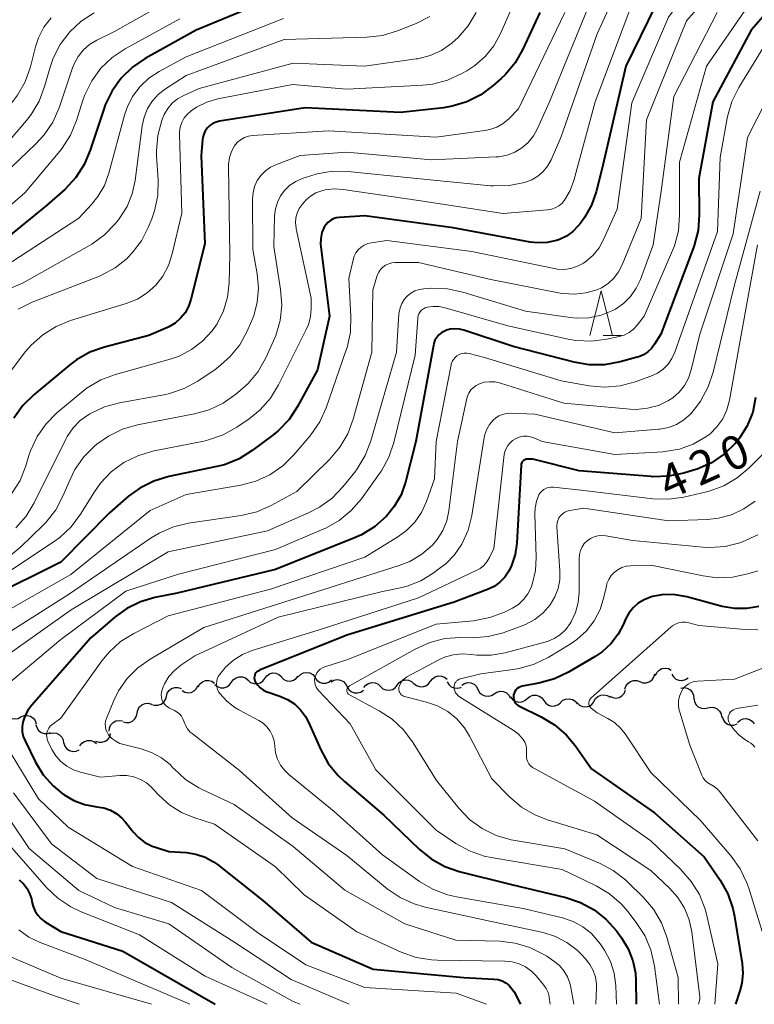
# Model space of a CAD drawing. Units: metres. Extents: x -64000 to -62000, y 24000 to 25500.
# Drawn here: x -63502 to -63419, y 24000 to 24110 of the extents above; entities that cross this region are included whole.
import ezdxf

# ---------------------------------------------------------------- set-up
doc = ezdxf.new("R2010")
doc.units = ezdxf.units.M
for name, color, linetype, lineweight in [('510200_細流', 7, 'Continuous', 30), ('633200_針葉樹林', 7, 'Continuous', 13), ('710100_等高線(計曲線)', 7, 'Continuous', 40), ('710200_等高線(主曲線)', 7, 'Continuous', 13)]:
    doc.layers.add(name, color=color, linetype=linetype, lineweight=lineweight)
doc.styles.add('Style-WORKING', font='MS Gothic.ttf')

msp = doc.modelspace()

# ---------------------------------------------------------------- linework, layer by layer
at = {"layer": '510200_細流', "linetype": 'Continuous', "lineweight": 30, "flags": 128}
for points in [[(-63474.19, 24036.48), (-63473.97, 24036.77), (-63473.66, 24036.98), (-63473.31, 24037.08), (-63472.94, 24037.06), (-63472.6, 24036.92), (-63472.32, 24036.69)], [(-63470.44, 24036.66), (-63470.19, 24036.92), (-63469.86, 24037.09), (-63469.5, 24037.14), (-63469.14, 24037.08), (-63468.82, 24036.9), (-63468.57, 24036.63)], [(-63432.21, 24036.12), (-63431.86, 24035.99), (-63431.5, 24035.99), (-63431.15, 24036.1), (-63430.85, 24036.31), (-63430.64, 24036.61), (-63430.54, 24036.97)], [(-63430.47, 24036.8), (-63430.31, 24037.13), (-63430.06, 24037.4), (-63429.74, 24037.57), (-63429.37, 24037.63), (-63429.01, 24037.57), (-63428.69, 24037.39)], [(-63428.64, 24036.95), (-63428.45, 24036.63), (-63428.17, 24036.4), (-63427.83, 24036.26), (-63427.46, 24036.24), (-63427.11, 24036.34), (-63426.81, 24036.55)], [(-63481.63, 24035.54), (-63481.44, 24035.86), (-63481.16, 24036.1), (-63480.82, 24036.23), (-63480.45, 24036.25), (-63480.1, 24036.16), (-63479.8, 24035.95)], [(-63479.77, 24035.79), (-63479.48, 24035.56), (-63479.14, 24035.43), (-63478.77, 24035.42), (-63478.42, 24035.53), (-63478.12, 24035.74), (-63477.91, 24036.04)], [(-63477.91, 24036.04), (-63477.7, 24036.34), (-63477.4, 24036.55), (-63477.05, 24036.66), (-63476.68, 24036.65), (-63476.34, 24036.52), (-63476.05, 24036.29)], [(-63476.05, 24036.27), (-63475.77, 24036.03), (-63475.43, 24035.9), (-63475.06, 24035.88), (-63474.71, 24035.98), (-63474.4, 24036.18), (-63474.19, 24036.48)], [(-63472.32, 24036.61), (-63472.05, 24036.36), (-63471.71, 24036.21), (-63471.35, 24036.18), (-63470.99, 24036.26), (-63470.68, 24036.46), (-63470.44, 24036.74)], [(-63468.57, 24036.56), (-63468.36, 24036.26), (-63468.07, 24036.04), (-63467.71, 24035.93), (-63467.35, 24035.94), (-63467, 24036.07), (-63466.72, 24036.3)], [(-63466.76, 24036.1), (-63466.44, 24036.28), (-63466.08, 24036.34), (-63465.72, 24036.29), (-63465.39, 24036.12), (-63465.14, 24035.85), (-63464.98, 24035.52)], [(-63463.11, 24035.44), (-63462.88, 24035.73), (-63462.57, 24035.92), (-63462.21, 24036), (-63461.84, 24035.97), (-63461.51, 24035.82), (-63461.24, 24035.57)], [(-63459.37, 24035.72), (-63459.14, 24036.01), (-63458.83, 24036.21), (-63458.48, 24036.3), (-63458.11, 24036.26), (-63457.77, 24036.12), (-63457.5, 24035.87)], [(-63457.51, 24035.92), (-63457.22, 24035.68), (-63456.88, 24035.55), (-63456.52, 24035.54), (-63456.16, 24035.64), (-63455.86, 24035.85), (-63455.64, 24036.15)], [(-63455.64, 24036.15), (-63455.43, 24036.44), (-63455.13, 24036.65), (-63454.78, 24036.76), (-63454.41, 24036.74), (-63454.07, 24036.61), (-63453.78, 24036.37)], [(-63453.78, 24036.09), (-63453.6, 24035.78), (-63453.32, 24035.54), (-63452.98, 24035.4), (-63452.61, 24035.38), (-63452.26, 24035.47), (-63452.19, 24035.52)], [(-63452.14, 24035.72), (-63451.83, 24035.91), (-63451.47, 24036), (-63451.11, 24035.96), (-63450.77, 24035.81), (-63450.5, 24035.56), (-63450.33, 24035.24)], [(-63433.88, 24035.27), (-63433.78, 24035.62), (-63433.57, 24035.92), (-63433.27, 24036.14), (-63432.92, 24036.25), (-63432.55, 24036.24), (-63432.21, 24036.12)], [(-63485.2, 24034.46), (-63485.11, 24034.81), (-63484.9, 24035.12), (-63484.61, 24035.34), (-63484.26, 24035.46), (-63483.9, 24035.46), (-63483.55, 24035.34)], [(-63483.45, 24035.11), (-63483.13, 24034.92), (-63482.77, 24034.86), (-63482.41, 24034.91), (-63482.08, 24035.07), (-63481.82, 24035.33), (-63481.66, 24035.66)], [(-63464.97, 24035.55), (-63464.79, 24035.23), (-63464.51, 24034.99), (-63464.17, 24034.86), (-63463.8, 24034.84), (-63463.44, 24034.93), (-63463.14, 24035.14)], [(-63461.24, 24035.57), (-63460.97, 24035.32), (-63460.63, 24035.18), (-63460.26, 24035.15), (-63459.91, 24035.24), (-63459.6, 24035.43), (-63459.37, 24035.72)], [(-63450.33, 24035.24), (-63450.15, 24034.91), (-63449.89, 24034.67), (-63449.55, 24034.51), (-63449.18, 24034.48), (-63448.83, 24034.56), (-63448.52, 24034.76)], [(-63448.52, 24034.76), (-63448.21, 24034.95), (-63447.85, 24035.03), (-63447.48, 24035), (-63447.15, 24034.85), (-63446.88, 24034.6), (-63446.7, 24034.27)], [(-63437.35, 24033.88), (-63437.18, 24034.21), (-63436.91, 24034.46), (-63436.58, 24034.61), (-63436.21, 24034.65), (-63435.86, 24034.57), (-63435.54, 24034.38)], [(-63435.58, 24034.48), (-63435.25, 24034.32), (-63434.89, 24034.27), (-63434.53, 24034.34), (-63434.21, 24034.52), (-63433.96, 24034.8), (-63433.82, 24035.14)], [(-63427.64, 24035.39), (-63427.28, 24035.44), (-63426.92, 24035.38), (-63426.59, 24035.2), (-63426.35, 24034.93), (-63426.2, 24034.59), (-63426.17, 24034.22)], [(-63488.46, 24032.6), (-63488.39, 24032.97), (-63488.2, 24033.28), (-63487.93, 24033.52), (-63487.59, 24033.67), (-63487.22, 24033.69), (-63486.87, 24033.59)], [(-63486.86, 24033.57), (-63486.51, 24033.46), (-63486.14, 24033.46), (-63485.79, 24033.58), (-63485.5, 24033.8), (-63485.3, 24034.1), (-63485.2, 24034.46)], [(-63446.68, 24034.42), (-63446.46, 24034.13), (-63446.15, 24033.93), (-63445.8, 24033.83), (-63445.43, 24033.85), (-63445.09, 24033.99), (-63444.81, 24034.23)], [(-63444.81, 24034.22), (-63444.53, 24034.46), (-63444.19, 24034.59), (-63443.82, 24034.6), (-63443.47, 24034.5), (-63443.17, 24034.29), (-63442.95, 24033.99)], [(-63442.95, 24033.99), (-63442.74, 24033.69), (-63442.44, 24033.48), (-63442.09, 24033.37), (-63441.72, 24033.39), (-63441.38, 24033.52), (-63441.09, 24033.75)], [(-63441.09, 24033.77), (-63440.82, 24034.02), (-63440.48, 24034.16), (-63440.11, 24034.19), (-63439.76, 24034.1), (-63439.45, 24033.91), (-63439.22, 24033.62)], [(-63439.22, 24033.73), (-63438.95, 24033.48), (-63438.62, 24033.33), (-63438.25, 24033.3), (-63437.89, 24033.38), (-63437.58, 24033.57), (-63437.35, 24033.86)], [(-63426.16, 24034.24), (-63426.1, 24033.88), (-63425.93, 24033.55), (-63425.67, 24033.3), (-63425.33, 24033.15), (-63424.97, 24033.1), (-63424.61, 24033.19)], [(-63503.25, 24032.74), (-63503.1, 24032.41), (-63502.84, 24032.15), (-63502.51, 24031.99), (-63502.15, 24031.93), (-63501.79, 24032), (-63501.47, 24032.18)], [(-63490.05, 24031.62), (-63489.7, 24031.52), (-63489.33, 24031.54), (-63488.99, 24031.69), (-63488.72, 24031.93), (-63488.53, 24032.24), (-63488.46, 24032.6)], [(-63424.61, 24033.19), (-63424.25, 24033.26), (-63423.89, 24033.22), (-63423.55, 24033.07), (-63423.29, 24032.82), (-63423.12, 24032.49), (-63423.06, 24032.13)], [(-63501.47, 24032.17), (-63501.13, 24032.31), (-63500.76, 24032.33), (-63500.41, 24032.24), (-63500.1, 24032.04), (-63499.88, 24031.75), (-63499.76, 24031.4)], [(-63491.61, 24030.58), (-63491.57, 24030.94), (-63491.42, 24031.27), (-63491.17, 24031.54), (-63490.84, 24031.71), (-63490.48, 24031.77), (-63490.12, 24031.71)], [(-63423.01, 24032.22), (-63422.9, 24031.87), (-63422.69, 24031.57), (-63422.4, 24031.35), (-63422.05, 24031.24), (-63421.68, 24031.25), (-63421.33, 24031.37)], [(-63421.27, 24031.54), (-63421, 24031.79), (-63420.66, 24031.94), (-63420.3, 24031.97), (-63419.94, 24031.88), (-63419.63, 24031.68), (-63419.4, 24031.39)], [(-63499.8, 24031.32), (-63499.71, 24030.96), (-63499.51, 24030.65), (-63499.23, 24030.42), (-63498.88, 24030.3), (-63498.51, 24030.29), (-63498.16, 24030.4)], [(-63498.23, 24030.31), (-63497.87, 24030.38), (-63497.5, 24030.33), (-63497.17, 24030.17), (-63496.91, 24029.91), (-63496.75, 24029.58), (-63496.7, 24029.22)], [(-63493.12, 24029.46), (-63492.77, 24029.33), (-63492.41, 24029.32), (-63492.06, 24029.43), (-63491.76, 24029.64), (-63491.54, 24029.94), (-63491.44, 24030.29)], [(-63496.69, 24029.23), (-63496.57, 24028.88), (-63496.34, 24028.59), (-63496.03, 24028.4), (-63495.68, 24028.31), (-63495.31, 24028.34), (-63494.97, 24028.48)], [(-63494.88, 24028.91), (-63494.67, 24029.21), (-63494.38, 24029.42), (-63494.03, 24029.54), (-63493.66, 24029.53), (-63493.32, 24029.41), (-63493.03, 24029.18)]]:
    msp.add_lwpolyline(points, dxfattribs=at)
at = {"layer": '633200_針葉樹林', "linetype": 'Continuous', "lineweight": 13}
msp.add_line((-63436.33, 24074.86), (-63434.25, 24074.86), dxfattribs=at)
at = {"layer": '633200_針葉樹林', "linetype": 'Continuous', "lineweight": 13, "flags": 128}
msp.add_lwpolyline([(-63437.79, 24074.86), (-63436.54, 24079.86), (-63435.29, 24074.86)], dxfattribs=at)
at = {"layer": '710100_等高線(計曲線)', "linetype": 'Continuous', "lineweight": 40, "flags": 128}
for points, elevation in [([(-63428.81, 24115.19), (-63433.77, 24105), (-63436.44, 24093.56), (-63437.11, 24090.92), (-63437.62, 24089.44), (-63438.39, 24088.06), (-63438.83, 24087.46), (-63439.12, 24087.11), (-63439.72, 24086.48), (-63440.43, 24085.97), (-63441.21, 24085.58), (-63441.54, 24085.47), (-63442.59, 24085.24), (-63443.67, 24085.2), (-63444.5, 24085.3), (-63453.09, 24086.91), (-63463, 24088.24), (-63465.83, 24088.07), (-63466.19, 24088.01), (-63466.53, 24087.9), (-63466.85, 24087.73), (-63467.13, 24087.5), (-63467.37, 24087.23), (-63467.54, 24086.96), (-63467.79, 24086.36), (-63467.93, 24085.72), (-63467.96, 24085.07), (-63467.93, 24084.76), (-63466.94, 24077), (-63468.28, 24071), (-63470.51, 24066.91), (-63471.47, 24065.46), (-63472.67, 24064.19), (-63473.29, 24063.7), (-63475.59, 24061.96), (-63477.07, 24061.04), (-63478.69, 24060.39), (-63479.57, 24060.17), (-63484.94, 24059.06), (-63486.61, 24058.56), (-63488.16, 24057.77), (-63489.43, 24056.85), (-63491.57, 24055), (-63497, 24049.47), (-63505, 24045.52)], 440), ([(-63415, 24114.48), (-63419.75, 24109), (-63424.06, 24101), (-63425.6, 24092.4), (-63425.56, 24088.34), (-63425.69, 24086.6), (-63426.13, 24084.91), (-63426.2, 24084.7), (-63429.87, 24075), (-63430.56, 24073.88), (-63430.9, 24073.41), (-63431.32, 24073.02), (-63431.8, 24072.7), (-63432.33, 24072.46), (-63432.51, 24072.41), (-63434.43, 24071.89), (-63436.15, 24071.58), (-63437.89, 24071.57), (-63439.58, 24071.86), (-63446.37, 24073.63), (-63451.9, 24075.45), (-63452.41, 24075.57), (-63452.93, 24075.6), (-63453.45, 24075.54), (-63453.96, 24075.39), (-63454.06, 24075.35), (-63454.39, 24075.17), (-63454.69, 24074.93), (-63454.94, 24074.64), (-63455.14, 24074.32), (-63455.27, 24073.96), (-63455.32, 24073.74), (-63457.27, 24063), (-63458.44, 24058.45), (-63458.94, 24057.02), (-63459.69, 24055.71), (-63460.55, 24054.64), (-63460.59, 24054.6), (-63461.89, 24053.44), (-63463.38, 24052.53), (-63464.15, 24052.19), (-63473, 24048.67), (-63483.99, 24046.01)], 430), ([(-63471, 24113.52), (-63481.88, 24109), (-63487.56, 24105.84), (-63489, 24104.87), (-63490.26, 24103.65), (-63491.28, 24102.24), (-63492.04, 24100.67), (-63492.21, 24100.19), (-63493.71, 24095.58), (-63494.39, 24093.98), (-63495.33, 24092.52), (-63496.57, 24091.2), (-63498.6, 24089.4), (-63509, 24080.98)], 460), ([(-63443.4, 24111), (-63445.31, 24106.88), (-63446.18, 24105.36), (-63447.3, 24104.03), (-63447.72, 24103.62), (-63448.61, 24102.83), (-63450, 24101.79), (-63451.56, 24101), (-63453.23, 24100.5), (-63454.19, 24100.34), (-63459, 24099.82), (-63469.67, 24100.33), (-63479.24, 24098.82), (-63479.63, 24098.73), (-63479.99, 24098.57)], 450), ([(-63479.99, 24098.57), (-63480.32, 24098.34), (-63480.61, 24098.07), (-63480.84, 24097.75), (-63481.01, 24097.39), (-63481.12, 24097.01), (-63481.16, 24096.77), (-63481.32, 24095), (-63480.89, 24085.11), (-63482.45, 24078.88), (-63482.71, 24078.11), (-63483.1, 24077.4), (-63483.61, 24076.77), (-63484.23, 24076.24), (-63484.92, 24075.82), (-63485.08, 24075.75), (-63487.17, 24074.83), (-63492.11, 24073.56), (-63493.75, 24072.98), (-63495.27, 24072.12), (-63495.99, 24071.58), (-63500.01, 24068.25), (-63501.25, 24067.02), (-63502.26, 24065.6)], 450), ([(-63419.25, 24067.9), (-63419.58, 24066.28), (-63420.19, 24064.75), (-63421.05, 24063.35), (-63421.49, 24062.8), (-63422.75, 24061.59), (-63424.19, 24060.61), (-63425.78, 24059.9), (-63426.2, 24059.77), (-63427.3, 24059.44), (-63429, 24059.09), (-63430.75, 24059.04), (-63430.96, 24059.06), (-63439, 24059.72), (-63444.17, 24061), (-63444.81, 24061), (-63444.93, 24060.99), (-63445.05, 24060.96), (-63445.15, 24060.91), (-63445.25, 24060.84), (-63445.34, 24060.76), (-63445.4, 24060.66), (-63445.45, 24060.55), (-63445.48, 24060.44), (-63445.49, 24060.36), (-63445.98, 24051.59), (-63446.17, 24050.33), (-63446.56, 24049.12), (-63446.89, 24048.46), (-63447.33, 24047.8), (-63447.88, 24047.23), (-63448.52, 24046.77), (-63449.26, 24046.41), (-63453, 24045), (-63465, 24041.31), (-63474.79, 24037.38), (-63474.93, 24037.3), (-63475.06, 24037.21), (-63475.17, 24037.1), (-63475.25, 24036.97), (-63475.31, 24036.82), (-63475.35, 24036.67), (-63475.36, 24036.52), (-63475.34, 24036.36), (-63475.29, 24036.21), (-63475.25, 24036.12), (-63475, 24035.75), (-63474.7, 24035.43), (-63474.34, 24035.16), (-63473.94, 24034.97), (-63473.81, 24034.92), (-63472.51, 24034.49), (-63471.65, 24034.12), (-63470.87, 24033.61), (-63470.19, 24032.97), (-63469.63, 24032.22), (-63469.29, 24031.57)], 420), ([(-63483.99, 24046.01), (-63486.49, 24045.51), (-63488.11, 24045.04), (-63489.63, 24044.29), (-63490.92, 24043.35), (-63493.65, 24041), (-63500.26, 24033.49), (-63500.73, 24032.86), (-63501.08, 24032.15), (-63501.26, 24031.57), (-63501.34, 24031.04), (-63501.33, 24030.5), (-63501.22, 24029.98), (-63501.02, 24029.47), (-63499.83, 24027.09), (-63498.97, 24025.69), (-63497.88, 24024.45), (-63496.89, 24023.64), (-63496.63, 24023.45), (-63495.54, 24022.8), (-63494.36, 24022.36), (-63493, 24022.11), (-63492.21, 24021.98), (-63491.45, 24021.71), (-63490.76, 24021.31), (-63490.14, 24020.8), (-63489.76, 24020.37), (-63488.93, 24019.31), (-63488.32, 24018.65), (-63487.6, 24018.11), (-63486.8, 24017.71), (-63486.43, 24017.57), (-63484.91, 24017.09), (-63482.95, 24016.98), (-63481.89, 24016.82), (-63480.86, 24016.48), (-63479.91, 24015.96), (-63479.47, 24015.64), (-63474.4, 24011.6), (-63469, 24006.95), (-63462.06, 24003.94), (-63451.9, 24003), (-63448.55, 24002.83), (-63448.08, 24002.76), (-63447.63, 24002.62), (-63447.21, 24002.4), (-63446.84, 24002.11), (-63446.52, 24001.75), (-63446.28, 24001.38), (-63445.56, 24000)], 430), ([(-63421.62, 24044.29), (-63423, 24044.53), (-63426.97, 24045.61), (-63428.24, 24045.84), (-63429.52, 24045.85), (-63430.79, 24045.63), (-63431.02, 24045.57), (-63431.73, 24045.28), (-63432.39, 24044.88), (-63432.97, 24044.37), (-63433.45, 24043.76), (-63433.84, 24043.02), (-63434.02, 24042.6), (-63434.64, 24041.41), (-63435.45, 24040.35), (-63436.44, 24039.45), (-63437.2, 24038.94), (-63440.2, 24037.16), (-63441.77, 24036.41), (-63443.53, 24035.93), (-63445.38, 24035.6), (-63445.58, 24035.54), (-63445.77, 24035.45), (-63445.94, 24035.33), (-63446.08, 24035.19), (-63446.2, 24035.02), (-63446.29, 24034.83), (-63446.34, 24034.63), (-63446.36, 24034.42), (-63446.34, 24034.21), (-63446.29, 24034.01), (-63446.2, 24033.82), (-63446.08, 24033.65), (-63445.93, 24033.5), (-63445.76, 24033.38), (-63445.69, 24033.35), (-63443.27, 24032.17), (-63441.77, 24031.28), (-63440.45, 24030.14), (-63439.46, 24028.95), (-63437.63, 24026.37), (-63430.58, 24021.42), (-63425, 24016.49), (-63423.22, 24013.88), (-63422.36, 24012.36), (-63421.79, 24010.72), (-63421.61, 24009.84), (-63420.75, 24004.56), (-63420.67, 24003.46), (-63420.79, 24002.35), (-63421.01, 24001.5), (-63421.52, 24000)], 410), ([(-63418.9, 24044.53), (-63420.25, 24044.29), (-63421.62, 24044.29)], 410), ([(-63469.29, 24031.57), (-63467.92, 24028.47), (-63467.08, 24026.95), (-63465.98, 24025.59), (-63465.28, 24024.93), (-63460.85, 24021.15), (-63456.92, 24017.36), (-63455.56, 24016.27), (-63454.03, 24015.42), (-63452.42, 24014.87), (-63446.59, 24013.41), (-63440.51, 24011.95), (-63438.87, 24011.4), (-63437.34, 24010.58), (-63435.99, 24009.5), (-63434.84, 24008.21), (-63434.27, 24007.44), (-63433.52, 24006.22), (-63432.99, 24004.88), (-63432.7, 24003.48), (-63432.65, 24002.66), (-63432.61, 24000)], 420), ([(-63501.68, 24013.92), (-63501.2, 24013.49), (-63500.8, 24012.98), (-63500.5, 24012.4), (-63500.3, 24011.79), (-63500.25, 24011.49), (-63500.12, 24010.94), (-63499.9, 24010.43), (-63499.59, 24009.96), (-63499.21, 24009.55), (-63498.72, 24009.19), (-63497, 24008.16), (-63490.07, 24005.93), (-63479.74, 24000)], 440)]:
    msp.add_lwpolyline(points, dxfattribs=dict(at, elevation=elevation))
at = {"layer": '710200_等高線(主曲線)', "linetype": 'Continuous', "lineweight": 13, "flags": 128}
for points, elevation in [([(-63414.13, 24128.24), (-63423, 24118.52), (-63429, 24110.48), (-63433.12, 24100.88), (-63434.75, 24089), (-63436.27, 24085.58), (-63436.78, 24084.65), (-63437.44, 24083.83), (-63438.24, 24083.14), (-63438.51, 24082.95), (-63439.19, 24082.59)], 438), ([(-63417.38, 24121), (-63427, 24110.07), (-63431.48, 24099), (-63432.05, 24087.95), (-63434.18, 24082.74), (-63434.59, 24081.96), (-63435.12, 24081.27), (-63435.76, 24080.67), (-63436.5, 24080.2), (-63437, 24079.97), (-63438.24, 24079.61), (-63439.52, 24079.46), (-63440.81, 24079.54), (-63441.11, 24079.59), (-63448.9, 24081.1), (-63457, 24083.03), (-63459.59, 24083.01), (-63459.96, 24082.98), (-63460.32, 24082.88), (-63460.66, 24082.72), (-63460.97, 24082.5), (-63461.23, 24082.23), (-63461.44, 24081.93), (-63461.6, 24081.59), (-63461.64, 24081.46), (-63462.08, 24079.92), (-63462.21, 24073), (-63464.28, 24065.49), (-63464.89, 24063.86)], 436), ([(-63432.22, 24119), (-63437, 24108.61), (-63441.04, 24097), (-63442.15, 24094.5), (-63442.53, 24093.81), (-63443.03, 24093.2), (-63443.62, 24092.68), (-63444.29, 24092.28), (-63445, 24092.01), (-63445.13, 24091.97), (-63446.84, 24091.62), (-63448.58, 24091.58)], 444), ([(-63480.18, 24115), (-63491, 24108.87), (-63493, 24107.89), (-63493.8, 24107.41), (-63494.5, 24106.79), (-63495.08, 24106.07), (-63495.53, 24105.25), (-63495.71, 24104.79), (-63497.21, 24100.34), (-63497.91, 24098.74), (-63498.88, 24097.29), (-63499.79, 24096.29), (-63507, 24089.42)], 464), ([(-63445.8, 24113.23), (-63447.81, 24108.64), (-63448.55, 24107.28), (-63449.52, 24106.07), (-63450.68, 24105.05), (-63451.59, 24104.46), (-63452.14, 24104.15), (-63453.73, 24103.43), (-63455.42, 24102.99), (-63456.51, 24102.87), (-63465, 24102.41), (-63471.07, 24102.93), (-63479.45, 24101.32), (-63480.67, 24100.97), (-63481.82, 24100.41), (-63482.43, 24100), (-63482.85, 24099.63), (-63483.2, 24099.19), (-63483.47, 24098.7), (-63483.64, 24098.16), (-63483.72, 24097.61), (-63483.73, 24097.33), (-63483.46, 24088.54), (-63484.54, 24083.97), (-63484.96, 24082.69), (-63485.59, 24081.5), (-63486.38, 24080.49), (-63487.34, 24079.62), (-63488.44, 24078.92), (-63489.7, 24078.41), (-63495.93, 24076.52), (-63497.55, 24075.87), (-63499.03, 24074.94), (-63500.32, 24073.78), (-63500.95, 24073.04), (-63504.05, 24069)], 452), ([(-63419, 24113.35), (-63424.77, 24105), (-63427.76, 24094.24), (-63427.76, 24088.31), (-63427.9, 24086.57), (-63428.35, 24084.89), (-63428.56, 24084.35), (-63431.72, 24077), (-63432.5, 24076), (-63432.92, 24075.55), (-63433.42, 24075.18), (-63433.97, 24074.9), (-63434.53, 24074.73), (-63435.89, 24074.42), (-63437.62, 24074.2), (-63439.36, 24074.28), (-63440.22, 24074.43), (-63447, 24075.93), (-63454.01, 24077.96), (-63454.69, 24078.09), (-63455.38, 24078.11), (-63456, 24078.01), (-63456.23, 24077.94), (-63456.44, 24077.83), (-63456.63, 24077.68), (-63456.8, 24077.5)], 432), ([(-63437.7, 24112.3), (-63442.32, 24101), (-63443.66, 24098), (-63444.11, 24097.19), (-63444.7, 24096.46), (-63445.4, 24095.85), (-63446.2, 24095.37), (-63447.07, 24095.04), (-63447.98, 24094.86), (-63448.28, 24094.84), (-63455.51, 24094.49), (-63465, 24095.38), (-63470.21, 24095), (-63472.89, 24094), (-63473.53, 24093.69), (-63474.11, 24093.28), (-63474.62, 24092.77), (-63475.02, 24092.18), (-63475.32, 24091.53), (-63475.5, 24090.83), (-63475.55, 24090.14), (-63475.54, 24084.46), (-63475.04, 24081.73), (-63474.89, 24080.16), (-63475.02, 24078.59), (-63475.42, 24077.06), (-63475.66, 24076.46), (-63476.15, 24075.33), (-63476.99, 24073.81), (-63478.08, 24072.45), (-63479.39, 24071.3), (-63479.73, 24071.06), (-63481.68, 24069.75), (-63483.2, 24068.91)], 446), ([(-63433, 24112.19), (-63437.21, 24101), (-63439.59, 24092.19), (-63440, 24091.06), (-63440.63, 24090), (-63440.92, 24089.65), (-63441.28, 24089.36), (-63441.68, 24089.13), (-63442.11, 24088.98), (-63442.56, 24088.9), (-63447.5, 24088.5), (-63457, 24089.96), (-63465.4, 24091.2), (-63466.41, 24091.26), (-63467.41, 24091.14), (-63467.81, 24091.04), (-63468.46, 24090.8), (-63469.06, 24090.44), (-63469.59, 24089.99), (-63469.79, 24089.76), (-63470, 24089.51), (-63470.32, 24089.06), (-63470.55, 24088.55), (-63470.7, 24088.02), (-63470.74, 24087.46), (-63470.69, 24086.91), (-63470.67, 24086.79), (-63469, 24079.03), (-63469, 24077.82), (-63469.08, 24076.93), (-63469.31, 24076.07), (-63469.54, 24075.53), (-63472.65, 24069.32), (-63473.56, 24067.83), (-63474.72, 24066.53), (-63475.94, 24065.54), (-63477.32, 24064.6)], 442), ([(-63493.29, 24110.97), (-63494.75, 24110.01), (-63496.02, 24108.82), (-63497.07, 24107.43), (-63497.86, 24105.88), (-63498.2, 24104.88), (-63498.82, 24102.7), (-63499.44, 24101.07), (-63500.33, 24099.57), (-63500.85, 24098.91), (-63505, 24094.09)], 466), ([(-63440.61, 24111), (-63445.78, 24100.22), (-63446.89, 24099.11), (-63447.52, 24098.58), (-63448.22, 24098.18), (-63448.99, 24097.9), (-63449.55, 24097.78), (-63455, 24097.03), (-63467, 24097.77), (-63475.56, 24097.23), (-63476.01, 24097.16), (-63476.44, 24097.02), (-63476.83, 24096.8), (-63477.19, 24096.52), (-63477.49, 24096.18), (-63477.56, 24096.08), (-63477.91, 24095.44), (-63478.14, 24094.75), (-63478.25, 24094.03), (-63478.25, 24093.71), (-63478.09, 24083.91), (-63478.18, 24080.73), (-63478.36, 24079.14), (-63478.82, 24077.6), (-63479.53, 24076.17), (-63480.09, 24075.37), (-63481.15, 24074.22), (-63482.39, 24073.27), (-63483.78, 24072.55), (-63484.79, 24072.2), (-63490.91, 24070.5), (-63492.55, 24069.88), (-63494.05, 24069), (-63494.66, 24068.52), (-63497.44, 24066.19), (-63498.67, 24064.96), (-63499.67, 24063.53), (-63500.41, 24061.95), (-63500.59, 24061.42), (-63500.94, 24060.25)], 448), ([(-63423.56, 24111), (-63428.4, 24101.6), (-63429.81, 24091), (-63430.71, 24085), (-63432.13, 24081.13), (-63432.61, 24080.13), (-63433.24, 24079.22), (-63434.03, 24078.44), (-63434.94, 24077.81), (-63435.24, 24077.65), (-63436.54, 24077.13), (-63437.92, 24076.84), (-63439.32, 24076.8), (-63439.97, 24076.86), (-63445, 24077.57), (-63452.01, 24079.71), (-63453.72, 24080.07), (-63455.58, 24080.13), (-63456.38, 24080.07), (-63456.89, 24080), (-63457.39, 24079.83), (-63457.84, 24079.58), (-63458.25, 24079.25), (-63458.59, 24078.86), (-63458.86, 24078.42), (-63459.05, 24077.93), (-63459.16, 24077.42), (-63459.17, 24077.29), (-63459.44, 24073), (-63462.31, 24063.05), (-63462.94, 24061.43), (-63463.84, 24059.94), (-63464.12, 24059.57)], 434), ([(-63450.53, 24111.01), (-63451.41, 24109.51), (-63452.55, 24108.18), (-63453.21, 24107.59), (-63453.24, 24107.56)], 454), ([(-63483.7, 24110.3), (-63489.82, 24106.93), (-63491.27, 24105.96), (-63492.53, 24104.75), (-63493.55, 24103.35), (-63494.32, 24101.78), (-63494.53, 24101.18), (-63495.26, 24098.89), (-63495.93, 24097.28), (-63496.86, 24095.81), (-63497.12, 24095.48), (-63501, 24090.85), (-63512.35, 24081), (-63516.78, 24077.76), (-63518.27, 24076.86), (-63519.9, 24076.23), (-63521.74, 24075.88), (-63526.95, 24075.38), (-63528.67, 24075.07), (-63530.3, 24074.46), (-63531.81, 24073.58)], 462), ([(-63498.09, 24110.4), (-63498.9, 24109.34), (-63499.51, 24108.16), (-63499.84, 24107.16), (-63500.42, 24104.9), (-63501, 24103.25), (-63501.85, 24101.73), (-63502.53, 24100.85), (-63507, 24095.66), (-63517.17, 24087), (-63521.35, 24084.55), (-63522.92, 24083.81), (-63524.61, 24083.34)], 468), ([(-63455.72, 24110.53), (-63457.23, 24109.77), (-63459.35, 24108.93), (-63461.02, 24108.43), (-63462.77, 24108.23), (-63472.01, 24107.99), (-63483, 24103.93), (-63485.28, 24102.46), (-63486.08, 24101.84), (-63486.76, 24101.1), (-63487.3, 24100.24), (-63487.69, 24099.3), (-63487.9, 24098.31), (-63488.68, 24092.21), (-63489.01, 24090.72), (-63489.59, 24089.3), (-63490.41, 24088), (-63490.57, 24087.81), (-63490.92, 24087.36), (-63492.13, 24086.11), (-63493.54, 24085.08), (-63493.81, 24084.93), (-63501.24, 24080.76), (-63503.19, 24079.88)], 456), ([(-63472.1, 24110.31), (-63483, 24106.02), (-63486, 24104.41), (-63487.15, 24103.65), (-63488.15, 24102.71), (-63488.98, 24101.6)], 458), ([(-63417, 24109.35), (-63421.13, 24102.59), (-63421.91, 24101.03), (-63422.4, 24099.36), (-63422.44, 24099.16), (-63423.24, 24094.76), (-63423.51, 24086.49), (-63427.59, 24075), (-63428.29, 24073), (-63428.62, 24072.29), (-63429.06, 24071.65), (-63429.6, 24071.09), (-63430.24, 24070.64), (-63431, 24070.28), (-63432.73, 24069.66), (-63434.42, 24069.21), (-63436.16, 24069.07), (-63437.88, 24069.22), (-63441, 24069.78), (-63449.6, 24072.4), (-63451.3, 24072.84), (-63451.58, 24072.88), (-63451.87, 24072.88)], 428), ([(-63453.24, 24107.56), (-63454.41, 24106.76), (-63455.69, 24106.18), (-63457.06, 24105.82), (-63457.25, 24105.8), (-63463.02, 24104.98), (-63471, 24105.34), (-63481.52, 24102.48), (-63483.26, 24101.71), (-63483.94, 24101.33), (-63484.54, 24100.84), (-63485.05, 24100.26), (-63485.45, 24099.59), (-63485.64, 24099.14), (-63485.72, 24098.92), (-63486.16, 24097.24), (-63486.3, 24095.5), (-63486.29, 24094.96), (-63486.12, 24092.26), (-63486.17, 24090.51), (-63486.52, 24088.81), (-63486.83, 24087.92), (-63487.24, 24086.92), (-63488, 24085.43), (-63489.01, 24084.09), (-63489.51, 24083.57), (-63489.56, 24083.52), (-63490.92, 24082.43), (-63492.45, 24081.59), (-63492.86, 24081.42), (-63500.23, 24078.56), (-63501.8, 24077.8)], 454), ([(-63415, 24107.1), (-63420.18, 24097), (-63421.76, 24086.24), (-63425.49, 24075), (-63426.46, 24070.99), (-63426.76, 24070.09), (-63427.21, 24069.26), (-63427.8, 24068.52), (-63428.51, 24067.89), (-63429, 24067.57), (-63430.14, 24067.03), (-63431.36, 24066.7), (-63432.62, 24066.58), (-63433.31, 24066.61), (-63440.73, 24067.27), (-63447.82, 24069.52), (-63448.42, 24069.66), (-63449.03, 24069.68), (-63449.64, 24069.61), (-63450.16, 24069.45), (-63450.52, 24069.27), (-63450.84, 24069.04), (-63451.12, 24068.75), (-63451.34, 24068.41), (-63451.5, 24068.05), (-63451.57, 24067.79), (-63452.6, 24063), (-63453.58, 24055.23), (-63453.83, 24054.09), (-63454.27, 24053.01), (-63454.89, 24052.02), (-63455.43, 24051.39), (-63456.62, 24050.37), (-63457.96, 24049.57), (-63459.14, 24049.1), (-63467.59, 24046.41), (-63481, 24042.17), (-63487.02, 24038.64), (-63488.4, 24037.67), (-63489.58, 24036.46), (-63490.54, 24035.07), (-63491.07, 24034), (-63491.9, 24031.99), (-63492, 24031.68), (-63492.04, 24031.37)], 426), ([(-63488.98, 24101.6), (-63489.6, 24100.37), (-63489.89, 24099.5), (-63491.64, 24093), (-63492.13, 24091.64), (-63492.86, 24090.39), (-63493.59, 24089.49), (-63495, 24087.98), (-63505.73, 24081)], 458), ([(-63448.58, 24091.58), (-63448.94, 24091.61), (-63457.53, 24092.47), (-63464.88, 24093.2), (-63466.62, 24093.22), (-63468.34, 24092.93), (-63469.02, 24092.73), (-63470, 24092.41), (-63470.72, 24092.09), (-63471.38, 24091.66), (-63471.95, 24091.12), (-63472.42, 24090.48), (-63472.77, 24089.78), (-63473, 24089.02), (-63473.09, 24088.24), (-63473.18, 24084.82), (-63472.41, 24079.99), (-63472.29, 24078.25), (-63472.47, 24076.52), (-63472.95, 24074.84), (-63473.21, 24074.25), (-63474.08, 24072.35), (-63474.94, 24070.83), (-63476.06, 24069.49), (-63476.68, 24068.92), (-63477.43, 24068.28), (-63478.85, 24067.27), (-63480.42, 24066.52), (-63482.04, 24066.07), (-63488.44, 24064.84), (-63490.12, 24064.36), (-63491.69, 24063.6), (-63492.99, 24062.68), (-63493.2, 24062.51), (-63494.43, 24061.27), (-63495.43, 24059.85), (-63495.98, 24058.73), (-63496.77, 24056.87), (-63497.58, 24055.33), (-63498.65, 24053.95), (-63499.01, 24053.59), (-63501.48, 24051.19), (-63502.83, 24050.08)], 444), ([(-63418.75, 24091), (-63421.65, 24080.35), (-63424, 24070.75), (-63424.56, 24069.1), (-63425.44, 24067.51), (-63425.93, 24066.79), (-63426.54, 24066.03), (-63427.27, 24065.4), (-63428.11, 24064.9)], 424), ([(-63439.19, 24082.59), (-63439.92, 24082.36), (-63440.68, 24082.25), (-63441.44, 24082.28), (-63441.79, 24082.34), (-63451, 24084.26), (-63460.53, 24085.47), (-63462.24, 24085.23), (-63462.66, 24085.14), (-63463.05, 24084.97), (-63463.41, 24084.74), (-63463.73, 24084.45), (-63463.99, 24084.1), (-63464.19, 24083.72), (-63464.31, 24083.32), (-63464.77, 24081.23), (-63464.55, 24076.96), (-63464.61, 24075.22), (-63464.98, 24073.51), (-63465.1, 24073.15), (-63467.33, 24066.76), (-63468.04, 24065.17), (-63469.02, 24063.73), (-63469.15, 24063.58), (-63470.93, 24061.48), (-63472.17, 24060.26), (-63473.61, 24059.27), (-63475.19, 24058.54), (-63476.86, 24058.1), (-63483, 24057.05), (-63487, 24055.27), (-63495.91, 24048.09), (-63507, 24041.8)], 438), ([(-63419.04, 24085), (-63421, 24074.27), (-63422.18, 24067.61), (-63422.47, 24066.54), (-63422.94, 24065.53), (-63423.58, 24064.63), (-63424.36, 24063.85), (-63424.82, 24063.5), (-63426.25, 24062.69), (-63427.79, 24062.13), (-63429.4, 24061.86), (-63429.64, 24061.84), (-63435, 24061.54), (-63443.15, 24063), (-63444.07, 24063.4), (-63444.45, 24063.52), (-63444.83, 24063.58), (-63445.23, 24063.57), (-63445.61, 24063.49), (-63445.91, 24063.38), (-63446.12, 24063.28), (-63446.45, 24063.09), (-63446.74, 24062.84), (-63446.99, 24062.55), (-63447.18, 24062.22), (-63447.31, 24061.86), (-63447.38, 24061.54), (-63448.56, 24051), (-63449.04, 24050), (-63449.32, 24049.53), (-63449.67, 24049.12), (-63450.09, 24048.78), (-63450.52, 24048.53), (-63457, 24045.48), (-63468.1, 24041.9), (-63475.59, 24039.59), (-63476.69, 24039.15), (-63477.69, 24038.52), (-63478.57, 24037.72), (-63478.81, 24037.45), (-63479.19, 24036.99), (-63479.37, 24036.74), (-63479.5, 24036.46), (-63479.57, 24036.16), (-63479.6, 24035.85), (-63479.57, 24035.54), (-63479.49, 24035.24), (-63479.36, 24034.96), (-63479.23, 24034.77), (-63478.44, 24033.92), (-63477.52, 24033.22)], 422), ([(-63456.8, 24077.5), (-63456.93, 24077.29), (-63457.02, 24077.07), (-63457.07, 24076.83), (-63457.07, 24076.76), (-63457.37, 24072.63), (-63459.74, 24062.88), (-63460.3, 24061.23), (-63461.14, 24059.7), (-63461.33, 24059.42), (-63463.37, 24056.57), (-63464.51, 24055.25), (-63465.85, 24054.14), (-63467.37, 24053.29), (-63467.57, 24053.2), (-63473, 24050.88), (-63483.86, 24048.14), (-63489.75, 24046.25), (-63497, 24040.83), (-63505, 24034.15)], 432), ([(-63451.87, 24072.88), (-63452.16, 24072.83), (-63452.43, 24072.73), (-63452.68, 24072.58), (-63452.89, 24072.39), (-63453.08, 24072.17), (-63453.22, 24071.92), (-63453.32, 24071.65), (-63453.34, 24071.55), (-63455.01, 24063), (-63455.2, 24058.8), (-63456.1, 24056.26), (-63456.65, 24055.05), (-63457.4, 24053.96), (-63458.33, 24053.02), (-63459.3, 24052.31), (-63463, 24050.05), (-63473.54, 24046.46), (-63485, 24043.48), (-63488.84, 24041.51), (-63490.32, 24040.59), (-63491.61, 24039.42), (-63492.41, 24038.43), (-63497, 24032.02), (-63498, 24031.28), (-63498.19, 24031.11), (-63498.35, 24030.91), (-63498.48, 24030.68), (-63498.56, 24030.43), (-63498.6, 24030.18), (-63498.59, 24029.92), (-63498.54, 24029.67), (-63498.45, 24029.43), (-63498, 24028.53), (-63497.56, 24027.81)], 428), ([(-63483.2, 24068.91), (-63484.85, 24068.34), (-63485.48, 24068.21), (-63490.43, 24067.32), (-63492.11, 24066.86), (-63493.75, 24066.08), (-63493.89, 24066), (-63494.83, 24065.33), (-63495.64, 24064.5), (-63496.29, 24063.55), (-63496.45, 24063.24), (-63500, 24056.11), (-63500.9, 24054.62), (-63502.06, 24053.31)], 446), ([(-63428.11, 24064.9), (-63429.01, 24064.56), (-63429.97, 24064.37), (-63430.1, 24064.36), (-63435, 24063.97), (-63443.96, 24066.04), (-63446.66, 24066.14), (-63447.12, 24066.12), (-63447.57, 24066.02), (-63448, 24065.84), (-63448.38, 24065.59), (-63448.63, 24065.37), (-63449.03, 24064.9), (-63449.34, 24064.36), (-63449.55, 24063.78), (-63449.63, 24063.42), (-63451.01, 24054.72), (-63451.42, 24053.08), (-63452.14, 24051.48), (-63452.94, 24050.32), (-63453.93, 24049.31), (-63454.4, 24048.94), (-63455.35, 24048.24), (-63456.74, 24047.39), (-63458.25, 24046.8), (-63459, 24046.62), (-63461, 24046.21), (-63472.69, 24043.31), (-63482.01, 24039), (-63483.58, 24037.95), (-63484.3, 24037.37), (-63484.91, 24036.67), (-63485.4, 24035.87), (-63485.6, 24035.4), (-63485.68, 24035.2), (-63485.75, 24034.93), (-63485.78, 24034.64)], 424), ([(-63477.32, 24064.6), (-63478.84, 24063.74), (-63480.48, 24063.16), (-63480.99, 24063.04), (-63486.74, 24061.89), (-63488.41, 24061.39), (-63489.97, 24060.62), (-63491.37, 24059.58), (-63492.57, 24058.32), (-63493.25, 24057.37), (-63494.82, 24054.84), (-63495.87, 24053.44), (-63497.14, 24052.25), (-63497.77, 24051.8), (-63503.22, 24048.17)], 442), ([(-63464.89, 24063.86), (-63465.78, 24062.35), (-63466.92, 24061.02), (-63470.6, 24057.4), (-63473.46, 24055.83), (-63475.06, 24055.12), (-63476.82, 24054.7), (-63482.72, 24053.83), (-63484.42, 24053.42), (-63486.02, 24052.73), (-63486.9, 24052.19), (-63496.05, 24045.95), (-63505, 24040.25)], 436), ([(-63418.43, 24061.57), (-63419.98, 24060.02), (-63421.31, 24058.9), (-63422.82, 24058.03), (-63424.46, 24057.43), (-63424.76, 24057.36), (-63427.27, 24056.77), (-63429, 24056.52), (-63430.76, 24056.58), (-63438.49, 24057.51), (-63441.89, 24057.88), (-63442.17, 24057.88), (-63442.45, 24057.84), (-63442.71, 24057.75), (-63442.96, 24057.62), (-63443.17, 24057.44), (-63443.36, 24057.23), (-63443.5, 24057), (-63443.78, 24056.29), (-63443.93, 24055.54), (-63443.96, 24054.9), (-63443.8, 24050.01), (-63443.88, 24048.55), (-63444.21, 24047.13), (-63444.39, 24046.63), (-63444.75, 24045.93), (-63445.22, 24045.3), (-63445.79, 24044.76), (-63446.45, 24044.33), (-63446.63, 24044.24), (-63447.36, 24043.88), (-63448.99, 24043.27)], 418), ([(-63500.94, 24060.25), (-63501.58, 24058.63), (-63502.52, 24057.13)], 448), ([(-63464.12, 24059.57), (-63465.45, 24057.92), (-63466.65, 24056.66), (-63468.06, 24055.63), (-63469.28, 24055), (-63473.9, 24053), (-63485, 24050.64), (-63495.85, 24044.15), (-63505, 24037.71)], 434), ([(-63419.32, 24056.31), (-63420.57, 24055.44), (-63421.95, 24054.79), (-63423.42, 24054.4), (-63424.65, 24054.27), (-63429, 24054.12), (-63438.49, 24055.51), (-63440.06, 24055.25), (-63440.35, 24055.18), (-63440.62, 24055.06), (-63440.87, 24054.89), (-63441.09, 24054.68), (-63441.27, 24054.43), (-63441.4, 24054.16), (-63441.48, 24053.87), (-63441.51, 24053.57), (-63441.51, 24053.42), (-63441.15, 24048.51), (-63441.17, 24047.51), (-63441.36, 24046.53), (-63441.71, 24045.59), (-63442.25, 24044.7), (-63443.04, 24043.81), (-63443.97, 24043.06), (-63445.01, 24042.49), (-63445.49, 24042.3), (-63447.51, 24041.59)], 416), ([(-63419.02, 24052.53), (-63420.73, 24051.76), (-63421.02, 24051.66), (-63422.68, 24051.25), (-63424.39, 24051.13), (-63425.15, 24051.17), (-63433, 24051.92), (-63436.02, 24052.44), (-63436.46, 24052.48), (-63436.91, 24052.44), (-63437.34, 24052.32), (-63437.75, 24052.13), (-63438.11, 24051.88), (-63438.43, 24051.56), (-63438.68, 24051.19), (-63438.87, 24050.78), (-63438.98, 24050.35), (-63439.02, 24049.9), (-63439.01, 24046.14), (-63439.1, 24044.98), (-63439.4, 24043.86), (-63439.88, 24042.81), (-63440, 24042.62), (-63440.5, 24041.95), (-63441.1, 24041.38), (-63441.8, 24040.92), (-63442.56, 24040.6), (-63442.84, 24040.51), (-63447.28, 24039.34), (-63448.85, 24039.07), (-63450.45, 24039.07), (-63451.08, 24039.15), (-63452.08, 24039.22), (-63453.09, 24039.12), (-63454.06, 24038.84), (-63454.72, 24038.54), (-63458.27, 24036.65), (-63458.53, 24036.48), (-63458.76, 24036.27), (-63458.94, 24036.02), (-63459.08, 24035.75), (-63459.17, 24035.46), (-63459.19, 24035.31), (-63459.18, 24035.16), (-63459.15, 24035.02), (-63459.09, 24034.88), (-63459.01, 24034.75), (-63458.91, 24034.65), (-63458.79, 24034.56), (-63458.66, 24034.49), (-63458.55, 24034.45)], 414), ([(-63419.01, 24048.52), (-63420.12, 24048.17), (-63421.83, 24047.8), (-63423.57, 24047.74), (-63425.12, 24047.94), (-63431, 24049.16), (-63433.24, 24049.08), (-63433.74, 24049.02), (-63434.22, 24048.87), (-63434.67, 24048.64), (-63435.08, 24048.34)], 412), ([(-63435.08, 24048.34), (-63435.42, 24047.97), (-63435.7, 24047.54), (-63435.89, 24047.08), (-63435.96, 24046.81), (-63436.24, 24045.56), (-63436.67, 24044.2), (-63437.33, 24042.93), (-63438.2, 24041.79), (-63439.26, 24040.82), (-63440.01, 24040.3), (-63442.46, 24038.83), (-63444.02, 24038.06), (-63445.7, 24037.57), (-63446.37, 24037.46), (-63450.01, 24037), (-63452.3, 24036.42), (-63452.45, 24036.37), (-63452.59, 24036.29), (-63452.72, 24036.19), (-63452.82, 24036.07), (-63452.91, 24035.93), (-63452.96, 24035.78), (-63452.99, 24035.62), (-63453, 24035.52), (-63452.98, 24035.3), (-63452.92, 24035.08), (-63452.83, 24034.87), (-63452.7, 24034.69), (-63452.54, 24034.53), (-63452.39, 24034.42), (-63446.39, 24030.69), (-63445.85, 24030.29), (-63445.39, 24029.8), (-63445.27, 24029.64), (-63445.08, 24029.32), (-63444.95, 24028.97), (-63444.89, 24028.6), (-63444.88, 24028.22), (-63444.91, 24027.96), (-63444.91, 24027.68), (-63444.86, 24027.4), (-63444.76, 24027.14), (-63444.63, 24026.9), (-63444.45, 24026.69), (-63444.23, 24026.51), (-63444.08, 24026.41), (-63437.27, 24022.73), (-63431, 24018.3), (-63427.61, 24015.07), (-63426.45, 24013.76), (-63425.54, 24012.28), (-63424.91, 24010.65), (-63424.76, 24010.08), (-63423.47, 24004.53), (-63423.81, 24000)], 412), ([(-63448.99, 24043.27), (-63450.81, 24042.93), (-63455, 24042.56), (-63465, 24038.54), (-63467.48, 24037.77), (-63467.74, 24037.66), (-63467.98, 24037.51), (-63468.19, 24037.32), (-63468.36, 24037.1), (-63468.49, 24036.85), (-63468.57, 24036.59), (-63468.61, 24036.31), (-63468.6, 24036.03), (-63468.54, 24035.75), (-63468.44, 24035.49), (-63468.29, 24035.26), (-63468.17, 24035.12), (-63464.62, 24031.38), (-63461.75, 24026.25), (-63455, 24019.5), (-63452.8, 24018.01), (-63451.27, 24017.17), (-63449.63, 24016.59), (-63448.86, 24016.43), (-63440.91, 24015.09), (-63437.1, 24013.25), (-63435.6, 24012.36), (-63434.28, 24011.22), (-63433.56, 24010.39), (-63432.61, 24009.17), (-63431.66, 24007.7), (-63430.98, 24006.1), (-63430.57, 24004.28), (-63430.03, 24000)], 418), ([(-63419.02, 24041.92), (-63420.44, 24041.94), (-63425.6, 24042.4), (-63426.74, 24042.7), (-63427.11, 24042.76), (-63427.49, 24042.76), (-63427.87, 24042.7), (-63428.23, 24042.56), (-63428.56, 24042.37), (-63428.75, 24042.22), (-63437.68, 24034.25), (-63437.77, 24034.16), (-63437.84, 24034.05), (-63437.89, 24033.94), (-63437.92, 24033.81), (-63437.92, 24033.69), (-63437.91, 24033.56), (-63437.87, 24033.44), (-63437.82, 24033.33), (-63437.74, 24033.23), (-63437.66, 24033.15), (-63437, 24032.62), (-63435.81, 24032), (-63435.05, 24031.52), (-63434.38, 24030.92), (-63433.87, 24030.27), (-63431, 24025.94), (-63425.43, 24020.57), (-63422, 24016.58), (-63420.99, 24015.17), (-63420.23, 24013.59), (-63420.03, 24013.01), (-63418.54, 24008.15)], 408), ([(-63447.51, 24041.59), (-63449.2, 24041.16), (-63450.97, 24041.03), (-63452.3, 24041.05), (-63454.04, 24040.92), (-63455.73, 24040.49), (-63457.35, 24039.76), (-63464.7, 24035.63), (-63464.79, 24035.57), (-63464.86, 24035.5), (-63464.92, 24035.42), (-63464.96, 24035.33), (-63464.99, 24035.23), (-63465, 24035.12), (-63464.99, 24035.02), (-63464.97, 24034.93), (-63464.92, 24034.84), (-63464.87, 24034.75), (-63464.8, 24034.68), (-63464.7, 24034.62), (-63461.4, 24032.86), (-63459.94, 24031.91), (-63458.66, 24030.72), (-63457.58, 24029.27), (-63454.97, 24025.03), (-63452.48, 24021.94), (-63451.27, 24020.69), (-63449.86, 24019.66), (-63448.29, 24018.9), (-63446.62, 24018.42), (-63446.37, 24018.37), (-63440.6, 24017.4), (-63436.74, 24015.79), (-63435.19, 24014.98), (-63433.81, 24013.92), (-63433.58, 24013.69), (-63431.81, 24011.96), (-63430.68, 24010.63), (-63429.79, 24009.13), (-63429.19, 24007.53), (-63427.92, 24003), (-63427.89, 24000)], 416), ([(-63415, 24038.96), (-63421.62, 24036.38), (-63425.75, 24036.18), (-63426.12, 24036.13), (-63426.47, 24036.02), (-63426.8, 24035.84), (-63427.1, 24035.62), (-63427.35, 24035.34), (-63427.56, 24035), (-63427.76, 24034.49), (-63427.87, 24033.96), (-63427.88, 24033.41), (-63427.8, 24032.87), (-63427.75, 24032.68), (-63426.63, 24029), (-63425.27, 24025.64), (-63425.13, 24025.35), (-63424.93, 24025.09), (-63424.7, 24024.87), (-63424.42, 24024.69), (-63424.33, 24024.65), (-63423.88, 24024.38), (-63423.47, 24024.05), (-63423.21, 24023.75), (-63419, 24018.28)], 406), ([(-63544.21, 24036.88), (-63544.61, 24035.45), (-63544.76, 24033.98), (-63544.72, 24033), (-63544.55, 24032.13), (-63544.24, 24031.3), (-63543.79, 24030.54), (-63543.21, 24029.86), (-63543.01, 24029.68), (-63542.14, 24028.92), (-63540.73, 24027.89), (-63539.17, 24027.12), (-63538.43, 24026.87), (-63535, 24025.84), (-63526.87, 24023.13), (-63519.31, 24019), (-63513.11, 24014.89), (-63506.74, 24009), (-63505.41, 24007.47), (-63504.3, 24006.4), (-63503.02, 24005.54), (-63502.2, 24005.14), (-63497, 24002.93), (-63486.86, 24000)], 444), ([(-63485.78, 24034.64), (-63485.76, 24034.36), (-63485.69, 24034.08), (-63485.57, 24033.83), (-63485.41, 24033.59), (-63485.21, 24033.39), (-63484.98, 24033.22), (-63484.85, 24033.15), (-63484.28, 24032.88), (-63483.99, 24032.71), (-63483.73, 24032.49), (-63483.51, 24032.23), (-63483.35, 24031.94), (-63483.24, 24031.67), (-63483.07, 24031.23), (-63482.83, 24030.82), (-63482.52, 24030.47), (-63482.31, 24030.29), (-63477, 24026.15), (-63471.12, 24020.88), (-63465, 24016.66), (-63460.48, 24012.94), (-63459.04, 24011.95), (-63457.45, 24011.23), (-63456.24, 24010.88), (-63449, 24009.31), (-63443.04, 24008.02), (-63441.66, 24007.59), (-63440.38, 24006.93), (-63439.23, 24006.06), (-63438.76, 24005.6), (-63438.28, 24005.09), (-63437.79, 24004.47), (-63437.42, 24003.78), (-63437.18, 24003.04), (-63437.06, 24002.27), (-63437.06, 24001.87), (-63437.12, 24000)], 424), ([(-63458.55, 24034.45), (-63456.09, 24033.83), (-63454.85, 24033.4), (-63453.71, 24032.76), (-63452.69, 24031.93), (-63451.84, 24030.94), (-63451.27, 24030.02), (-63448.77, 24025.23), (-63446.79, 24023.21), (-63445.47, 24022.07), (-63443.97, 24021.19), (-63442.55, 24020.63), (-63437.03, 24018.97), (-63431, 24014.96), (-63428.88, 24012.98), (-63427.95, 24011.94), (-63427.21, 24010.76), (-63426.69, 24009.47), (-63426.4, 24008.12), (-63425.5, 24000.82), (-63425.49, 24000.62), (-63425.52, 24000.41), (-63425.56, 24000.27), (-63425.66, 24000)], 414), ([(-63477.52, 24033.22), (-63477.1, 24032.97), (-63474.87, 24031.78), (-63474.37, 24031.46), (-63473.94, 24031.05), (-63473.58, 24030.58), (-63473.31, 24030.05), (-63473.14, 24029.48), (-63473.07, 24028.9), (-63472.98, 24028.15), (-63472.76, 24027.43), (-63472.41, 24026.76), (-63471.96, 24026.16), (-63471.48, 24025.7), (-63466.41, 24021.59), (-63461, 24016.72), (-63456.87, 24013.76), (-63455.37, 24012.87), (-63453.74, 24012.25), (-63452.73, 24012.02), (-63445.26, 24010.74), (-63440.86, 24009.67), (-63439.68, 24009.27), (-63438.59, 24008.68), (-63437.62, 24007.91), (-63436.8, 24006.97), (-63436.54, 24006.6), (-63436.14, 24005.98), (-63435.51, 24004.79), (-63435.1, 24003.5), (-63434.91, 24002.1), (-63434.83, 24000)], 422), ([(-63419, 24033.48), (-63421.4, 24033.09), (-63421.59, 24033.04), (-63421.76, 24032.96), (-63421.92, 24032.85), (-63422.06, 24032.72), (-63422.17, 24032.56), (-63422.26, 24032.39), (-63422.31, 24032.2), (-63422.33, 24032.01), (-63422.31, 24031.82), (-63422.27, 24031.63), (-63422.19, 24031.45), (-63422.1, 24031.33), (-63421.64, 24030.71), (-63421.11, 24030.12), (-63420.48, 24029.63), (-63420.05, 24029.38), (-63419.78, 24029.22), (-63419.55, 24029.02), (-63419.36, 24028.78)], 404), ([(-63492.04, 24031.37), (-63492.03, 24031.04), (-63491.96, 24030.73), (-63491.84, 24030.44), (-63491.66, 24030.15), (-63491.29, 24029.76), (-63490.87, 24029.44), (-63490.39, 24029.2), (-63489.96, 24029.06), (-63488.02, 24028.59), (-63486.85, 24028.19), (-63485.76, 24027.6), (-63484.79, 24026.82), (-63484.46, 24026.48), (-63484.33, 24026.35), (-63483.05, 24025.17), (-63481.58, 24024.23), (-63481.21, 24024.05), (-63477.63, 24022.37), (-63471, 24017.66), (-63465.23, 24012.77), (-63458.5, 24009), (-63452.81, 24007.19), (-63447.87, 24007.05), (-63446.16, 24006.86), (-63444.51, 24006.36), (-63442.97, 24005.59), (-63442.62, 24005.37), (-63441.82, 24004.83), (-63441.22, 24004.34), (-63440.71, 24003.76), (-63440.31, 24003.09), (-63440.03, 24002.37), (-63439.92, 24001.88), (-63439.61, 24000)], 426), ([(-63503.89, 24030.11), (-63499.5, 24023), (-63496.18, 24019.82), (-63489, 24015.43), (-63481.26, 24012.74), (-63475, 24008.03), (-63469.6, 24004.4), (-63463, 24001.89), (-63452.75, 24001.25), (-63449.39, 24000)], 432), ([(-63497.56, 24027.81), (-63497, 24027.18), (-63496.34, 24026.65), (-63495.6, 24026.25), (-63494.82, 24025.98), (-63492.57, 24025.43), (-63490.4, 24025.6), (-63489.61, 24025.59), (-63488.84, 24025.45), (-63488.11, 24025.17), (-63487.43, 24024.77), (-63486.84, 24024.26), (-63486.75, 24024.17), (-63486, 24023.37), (-63484.83, 24022.3), (-63483.49, 24021.46), (-63482.11, 24020.89), (-63479.83, 24020.17), (-63473, 24015.37), (-63469.76, 24012.24), (-63463.9, 24008.1), (-63458.91, 24005.83), (-63457.26, 24005.25), (-63455.54, 24004.97), (-63454.9, 24004.94), (-63447.31, 24004.84), (-63446.51, 24004.76), (-63445.73, 24004.54), (-63445, 24004.19), (-63444.35, 24003.72), (-63443.82, 24003.18), (-63442.95, 24002.15), (-63442.68, 24001.77), (-63442.49, 24001.34), (-63442.37, 24000.89), (-63442.35, 24000.78), (-63442.25, 24000)], 428), ([(-63505, 24024), (-63500.57, 24017.43), (-63495, 24012.73), (-63491, 24010.84), (-63484.93, 24009), (-63477.88, 24004.12), (-63471, 24000.32), (-63470.23, 24000)], 436), ([(-63502.32, 24023.68), (-63498.04, 24017.96), (-63493, 24014.08), (-63484.61, 24011.39), (-63477.66, 24007), (-63471.24, 24002.76), (-63464.74, 24000)], 434), ([(-63502.49, 24017.51), (-63498.6, 24013.07), (-63497.34, 24011.86), (-63495.89, 24010.9), (-63494.74, 24010.35), (-63488.21, 24007.79), (-63480.85, 24003.15), (-63473.92, 24000)], 438), ([(-63501.72, 24008.33), (-63500.59, 24007.51), (-63499.34, 24006.92), (-63494.3, 24005), (-63482.58, 24000)], 442), ([(-63506.04, 24003.96), (-63497.83, 24001), (-63494.96, 24000)], 446)]:
    msp.add_lwpolyline(points, dxfattribs=dict(at, elevation=elevation))

# ---------------------------------------------------------------- texts
at = {"layer": '710100_等高線(計曲線)', "linetype": 'Continuous', "lineweight": 40, "style": 'Style-WORKING'}
for s, p in [('0', (-63422.15, 24059.46, -10)), ('2', (-63425.57, 24057.94, -10)), ('4', (-63429, 24056.41, -10))]:
    msp.add_text(s, height=3.75, rotation=24, dxfattribs=at).set_placement(p)

doc.saveas('drawing.dxf')
